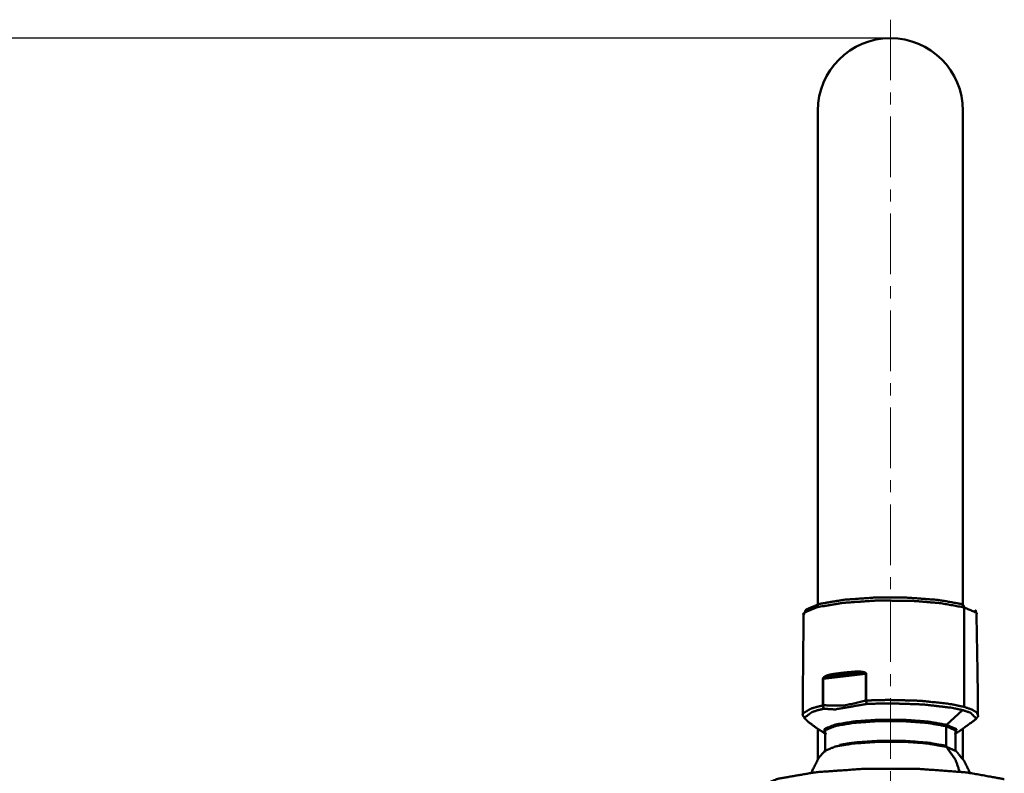
# Model space of a CAD drawing. Extents: x 1497 to 8792, y 245 to 5775.
# Drawn here: x 7361 to 7490, y 5610 to 5709 of the extents above; entities that cross this region are included whole.
import ezdxf

# ---------------------------------------------------------------- set-up
doc = ezdxf.new("R2010")
doc.units = 0
doc.header["$LTSCALE"] = 0.25
doc.header["$MEASUREMENT"] = 0
doc.linetypes.add('CENTER', pattern=[50.8, 31.75, -6.35, 6.35, -6.35])
doc.layers.get('0').update_dxf_attribs({"linetype": 'CONTINUOUS', "lineweight": 50})
doc.layers.get('Defpoints').update_dxf_attribs({"linetype": 'CONTINUOUS', "lineweight": 20})
doc.layers.add('1', color=3, linetype='CONTINUOUS', lineweight=20)
doc.layers.add('CEN', color=1, linetype='CENTER', lineweight=20)
doc.styles.get("Standard").update_dxf_attribs({"font": 'arial.ttf', "height": 3})
doc.styles.add('样式 20', font='arial.ttf', dxfattribs={"height": 20})
doc.dimstyles.new('ISO-4', dxfattribs={"dimtxt": 2, "dimasz": 2.5, "dimexe": 0.5, "dimexo": 1, "dimgap": 1, "dimtad": 1, "dimdec": 4, "dimdsep": 46, "dimlunit": 6, "dimtxsty": 'Standard', "dimcen": 14, "dimadec": 0, "dimazin": 0, "dimtfac": 1, "dimtdec": 4, "dimtmove": 0, "dimatfit": 3, "dimfxl": 1, "dimtolj": 1, "dimtzin": 0, "dimarcsym": 0})

# ---------------------------------------------------------------- blocks, each defined once
blk = doc.blocks.new('*D152')
at = {"layer": '1', "color": 0, "lineweight": -2, "transparency": 16777216}
for p, q in [((7475, 5706.59), (7198.61, 5706.59)), ((7203.61, 4160.68), (7203.61, 5696.59)), ((7407.73, 4150.68), (7198.61, 4150.68))]:
    blk.add_line(p, q, dxfattribs=at)
at = {"layer": '1', "color": 0, "lineweight": -3, "transparency": 16777216}
for points in [[(7201.94, 5696.59), (7205.28, 5696.59), (7203.61, 5706.59)], [(7201.94, 4160.68), (7205.28, 4160.68), (7203.61, 4150.68)]]:
    blk.add_solid(points, dxfattribs=at)
at = {"layer": 'Defpoints', "color": 0, "lineweight": -3, "transparency": 16777216}
for p in [(7203.61, 5706.59), (7475, 5706.59), (7407.73, 4150.68)]:
    blk.add_point(p, dxfattribs=at)
at = {"layer": '1', "color": 0, "transparency": 16777216, "insert": (7188.4, 4928.63), "char_height": 20, "attachment_point": 5, "rotation": 90, "style": '样式 20'}
blk.add_mtext('\\A1;1580', dxfattribs=at)

msp = doc.modelspace()

# ---------------------------------------------------------------- linework, layer by layer
for p, q in [((7465.4969, 5697.088), (7465.4969, 5632.2413)), ((7484.4969, 5697.088), (7484.4969, 5632.2413)), ((7484.6416, 5618.9876), (7484.6416, 5632.0238)), ((7466.218, 5622.6712), (7466.1735, 5622.6643)), ((7466.1735, 5619.1899), (7466.1735, 5622.6643)), ((7471.7938, 5623.3), (7466.218, 5622.6712)), ((7466.218, 5622.6712), (7466.218, 5619.1968)), ((7471.7937, 5619.8255), (7471.7938, 5623.3)), ((7471.8479, 5623.3042), (7471.7938, 5623.3)), ((7471.8479, 5623.3042), (7471.8479, 5619.8299)), ((7471.7953, 5619.8105), (7471.7937, 5619.8255)), ((7471.8484, 5619.8206), (7471.8479, 5619.8299)), ((7466.1735, 5619.1899), (7466.1732, 5619.1806)), ((7482.3659, 5616.6304), (7484.4603, 5618.5617)), ((7484.507, 5618.5491), (7484.4603, 5618.5617)), ((7484.6416, 5618.9876), (7484.6893, 5618.9748)), ((7482.2933, 5616.46), (7482.255, 5616.4701)), ((7482.2933, 5616.46), (7482.2933, 5613.8794)), ((7482.3272, 5616.6407), (7482.3659, 5616.6304)), ((7482.2589, 5613.8885), (7482.2933, 5613.8794)), ((7482.3041, 5613.7588), (7482.3387, 5613.7497))]:
    msp.add_line(p, q)
msp.add_arc((7474.9969, 5697.088), 9.5, 0, 180)
for points, knots in [([(7484.6416, 5632.0238), (7481.5106, 5632.5819), (7478.2631, 5632.851), (7477.3879, 5632.8896), (7473.3468, 5632.9125), (7472.9012, 5632.8997), (7468.7336, 5632.611), (7465.5195, 5632.0674), (7465.271, 5632.0019), (7463.7482, 5631.3514), (7463.5953, 5631.1969), (7463.6346, 5630.9364)], [0, 0, 0.1528494, 0.27541231, 0.30617155, 0.44390425, 0.45928697, 0.61213635, 0.7649849, 0.78036758, 0.91810116, 0.94885841, 1, 1]), ([(7484.3498, 5632.4537), (7483.7352, 5632.5627), (7481.2855, 5632.9974), (7479.4568, 5633.1339), (7477.302, 5633.2947), (7472.9765, 5633.3046), (7470.7939, 5633.1533), (7468.9509, 5633.0256), (7467.4977, 5632.7806), (7465.8107, 5632.4963), (7465.4144, 5632.336), (7465.0973, 5632.2184), (7464.4191, 5631.9358), (7463.925, 5631.7157), (7463.9004, 5631.6368), (7463.8868, 5631.6321), (7463.8013, 5631.3363), (7463.7652, 5631.2701), (7463.6422, 5631.0419), (7463.6346, 5630.9363)], [0, 0, 0.03086172, 0.15216034, 0.22190905, 0.30386697, 0.45546192, 0.53781475, 0.60715338, 0.67824466, 0.75926993, 0.79445792, 0.81907877, 0.87629446, 0.91312522, 0.92641882, 0.92752293, 0.96588535, 0.96945495, 0.99185514, 1, 1]), ([(7484.3498, 5632.4537), (7484.3828, 5632.4496), (7484.5188, 5632.3581), (7484.6097, 5632.2087), (7484.6416, 5632.0238)], [0, 0, 0.0640287, 0.37610971, 0.68801819, 1, 1]), ([(7486.2769, 5630.9362), (7486.3043, 5631.3001), (7484.6416, 5632.0238)], [0, 0, 0.31839563, 1, 1]), ([(7486.2356, 5631.33), (7486.1611, 5631.6289), (7486.1595, 5631.6321), (7486.1535, 5631.6481), (7486.1535, 5631.6481)], [0, 0, 0.93246009, 0.93685999, 0.99996141, 1, 1]), ([(7463.6346, 5630.9363), (7463.5296, 5619.7935), (7463.5508, 5617.8999)], [0, 0, 0.8547461, 1, 1]), ([(7486.4642, 5617.8999), (7486.4642, 5619.7934), (7486.2769, 5630.9362)], [0, 0, 0.14522658, 1, 1]), ([(7467.5087, 5623.2931), (7468.7336, 5623.4523), (7470.0693, 5623.5818)], [0, 0, 0.49999577, 1, 1]), ([(7471.8479, 5623.3042), (7471.8363, 5623.3555), (7471.8283, 5623.3705), (7471.8202, 5623.3826), (7471.8014, 5623.4049), (7471.7886, 5623.4172), (7471.6862, 5623.4823), (7471.6265, 5623.5075), (7471.617, 5623.511), (7471.5841, 5623.5223), (7471.5458, 5623.5339), (7471.4053, 5623.5668), (7471.2639, 5623.5888), (7471.1712, 5623.5988), (7471.1294, 5623.6023), (7470.9949, 5623.6105), (7470.967, 5623.6117), (7470.7704, 5623.6152), (7470.7592, 5623.6152), (7470.5275, 5623.6103), (7470.4015, 5623.6047), (7470.0693, 5623.5818)], [0, 0, 0.02669618, 0.0354349, 0.04296734, 0.0581463, 0.06736943, 0.13085387, 0.16482473, 0.17013565, 0.18831853, 0.20933555, 0.2851032, 0.36034934, 0.4094614, 0.43159568, 0.50284855, 0.51761742, 0.62202369, 0.62800853, 0.75184106, 0.81961207, 1, 1]), ([(7470.155, 5623.3536), (7470.1499, 5623.3556), (7470.1374, 5623.3642), (7470.1227, 5623.3798), (7470.1131, 5623.3941), (7470.0947, 5623.4327), (7470.0924, 5623.4389), (7470.0842, 5623.4655), (7470.0759, 5623.5036), (7470.0702, 5623.5534), (7470.0693, 5623.5818)], [0, 0, 0.03779199, 0.13162141, 0.24572512, 0.32566313, 0.49711969, 0.52140905, 0.61929568, 0.74846758, 0.90871537, 1, 1]), ([(7470.155, 5623.3536), (7470.5142, 5623.3853), (7470.5845, 5623.3905), (7471.0012, 5623.4128), (7471.0168, 5623.4132), (7471.2639, 5623.4151), (7471.4924, 5623.4036), (7471.5212, 5623.4008), (7471.6463, 5623.3819), (7471.6478, 5623.3815), (7471.6833, 5623.3731), (7471.7518, 5623.3482), (7471.7607, 5623.3432), (7471.7855, 5623.3224), (7471.7926, 5623.3085), (7471.7938, 5623.3)], [0, 0, 0.21816525, 0.26060939, 0.51061045, 0.51989764, 0.66710011, 0.80306588, 0.82021994, 0.89540737, 0.89629673, 0.91801006, 0.96136273, 0.96740342, 0.98640397, 0.99528186, 1, 1]), ([(7466.1735, 5622.6643), (7466.1846, 5622.729), (7466.1902, 5622.7456), (7466.1923, 5622.7508), (7466.2206, 5622.8047), (7466.2209, 5622.8051), (7466.2635, 5622.8588), (7466.3097, 5622.9025), (7466.3328, 5622.9212), (7466.3443, 5622.9299), (7466.4866, 5623.0159), (7466.4882, 5623.0166), (7466.6556, 5623.0893), (7466.674, 5623.0961), (7466.8265, 5623.1466), (7467.0017, 5623.1941), (7467.0278, 5623.2005), (7467.1099, 5623.2194), (7467.5087, 5623.2931)], [0, 0, 0.03242513, 0.04130771, 0.04412537, 0.07658388, 0.07685042, 0.11634885, 0.15534132, 0.17410371, 0.18332732, 0.29281815, 0.29400552, 0.41720314, 0.43055233, 0.53920108, 0.66117218, 0.67907553, 0.73513749, 1, 1]), ([(7466.218, 5622.6712), (7466.22, 5622.684), (7466.228, 5622.7007), (7466.2395, 5622.7154), (7466.2643, 5622.7377), (7466.2717, 5622.7433), (7466.3188, 5622.7726), (7466.3692, 5622.7976), (7466.4733, 5622.8392), (7466.5619, 5622.8681), (7466.7624, 5622.9215), (7466.9491, 5622.9616), (7467.1385, 5622.9961), (7467.2747, 5623.0184), (7467.5241, 5623.0546), (7467.6389, 5623.0699)], [0, 0, 0.00691538, 0.01706726, 0.02782924, 0.04811607, 0.05397101, 0.08949539, 0.12647575, 0.20127618, 0.2640646, 0.40441955, 0.53348106, 0.66308796, 0.75556343, 0.92335202, 1, 1]), ([(7467.5087, 5623.2931), (7467.5188, 5623.2153), (7467.5314, 5623.1775), (7467.5473, 5623.1454), (7467.5586, 5623.128), (7467.59, 5623.0942), (7467.6389, 5623.0699)], [0, 0, 0.25107005, 0.38094, 0.50298144, 0.57718288, 0.7551432, 1, 1]), ([(7467.6389, 5623.0699), (7468.8425, 5623.2262), (7470.155, 5623.3536)], [0, 0, 0.49999919, 1, 1]), ([(7471.7937, 5619.8255), (7469.0059, 5619.1635), (7466.218, 5619.1968)], [0, 0, 0.49999558, 1, 1]), ([(7471.8479, 5619.8299), (7471.8199, 5619.828), (7471.7937, 5619.8255)], [0, 0, 0.50032597, 1, 1]), ([(7471.7953, 5619.8105), (7471.821, 5619.8158), (7471.8484, 5619.8206)], [0, 0, 0.49989961, 1, 1]), ([(7471.9542, 5619.3814), (7471.8899, 5619.4899), (7471.8656, 5619.5435), (7471.8302, 5619.6427), (7471.8087, 5619.7277), (7471.7953, 5619.8105)], [0, 0, 0.29684511, 0.42473986, 0.64520465, 0.82567096, 1, 1]), ([(7471.8484, 5619.8206), (7473.3468, 5619.8763), (7474.8047, 5619.8966), (7478.2631, 5619.8147), (7479.3468, 5619.7486), (7482.5794, 5619.4014), (7483.1864, 5619.3019), (7484.6416, 5618.9876)], [0, 0, 0.10500461, 0.20524289, 0.44444324, 0.5231635, 0.78364472, 0.84083191, 1, 1]), ([(7471.8484, 5619.8206), (7471.8502, 5619.7956), (7471.8658, 5619.6698), (7471.8743, 5619.6233), (7471.8889, 5619.5592), (7471.9054, 5619.5011), (7471.9248, 5619.4461), (7471.9542, 5619.3814)], [0, 0, 0.05241887, 0.31339757, 0.41172276, 0.55130776, 0.68466794, 0.82053986, 1, 1]), ([(7463.5508, 5617.9), (7463.5024, 5617.9618), (7463.5953, 5618.1607), (7464.5708, 5618.7426), (7465.271, 5618.9656), (7466.1732, 5619.1806)], [0, 0, 0.04495592, 0.18865835, 0.62532548, 0.80831307, 1, 1]), ([(7466.3083, 5618.7447), (7465.4539, 5618.5401), (7464.7668, 5618.3213), (7463.7186, 5617.5552), (7464.2785, 5616.9933)], [0, 0, 0.1359041, 0.26992041, 0.69335693, 1, 1]), ([(7466.2167, 5619.1813), (7466.1937, 5619.1812), (7466.1732, 5619.1806)], [0, 0, 0.49448581, 1, 1]), ([(7466.3083, 5618.7447), (7466.2954, 5618.7614), (7466.2358, 5618.8617), (7466.2149, 5618.9122), (7466.1834, 5619.029), (7466.1736, 5619.1126), (7466.1732, 5619.1806)], [0, 0, 0.05063165, 0.31502437, 0.43280947, 0.68596644, 0.85949604, 1, 1]), ([(7466.218, 5619.1968), (7466.1943, 5619.1936), (7466.1735, 5619.1899)], [0, 0, 0.49944499, 1, 1]), ([(7466.3083, 5618.7447), (7466.2979, 5618.7614), (7466.2421, 5618.891), (7466.2167, 5619.023), (7466.2128, 5619.0976), (7466.2167, 5619.1813)], [0, 0, 0.05073415, 0.38373146, 0.6722038, 0.827206, 1, 1]), ([(7466.2167, 5619.1813), (7466.2174, 5619.1891), (7466.218, 5619.1968)], [0, 0, 0.50359511, 1, 1]), ([(7466.3083, 5618.7447), (7467.74, 5618.6501), (7471.9542, 5619.3814)], [0, 0, 0.2562688, 1, 1]), ([(7484.4603, 5618.5617), (7483.0324, 5618.8702), (7479.265, 5619.3084), (7474.8083, 5619.4538), (7471.9542, 5619.3814)], [0, 0, 0.1601233, 0.47873054, 0.79733972, 1, 1]), ([(7485.6725, 5616.9934), (7486.2753, 5617.4339), (7485.5021, 5618.2098), (7484.507, 5618.5491)], [0, 0, 0.27933152, 0.76508026, 1, 1]), ([(7484.6893, 5618.9748), (7485.7034, 5618.6289), (7486.3043, 5618.264), (7486.4642, 5617.8999)], [0, 0, 0.34263604, 0.67777549, 1, 1]), ([(7463.5508, 5617.8999), (7463.6316, 5617.7041), (7463.6968, 5617.6423), (7463.8266, 5617.4617), (7463.8267, 5617.4617)], [0, 0, 0.43035032, 0.59642212, 0.99995788, 1, 1]), ([(7464.2785, 5616.9933), (7465.6065, 5616.0278), (7466.6155, 5615.4091)], [0, 0, 0.57110727, 1, 1]), ([(7466.4633, 5615.4754), (7466.3576, 5615.5214), (7466.4024, 5616.1166), (7467.7557, 5616.6635), (7470.2114, 5617.0789), (7473.3957, 5617.2996), (7476.8237, 5617.2918), (7479.9736, 5617.0568), (7482.3272, 5616.6407)], [0, 0, 0.01178008, 0.15336312, 0.29494689, 0.43653005, 0.57811383, 0.71969738, 0.86128104, 1, 1]), ([(7482.255, 5616.4701), (7479.9246, 5616.8822), (7476.8057, 5617.1149), (7473.4115, 5617.1226), (7470.2586, 5616.9042), (7467.827, 5616.493), (7466.487, 5615.9513), (7466.4634, 5615.6372)], [0, 0, 0.15044302, 0.30399098, 0.45753897, 0.61108606, 0.76463418, 0.91818168, 1, 1]), ([(7483.4106, 5615.409), (7483.9574, 5615.7475), (7485.6724, 5616.9933)], [0, 0, 0.24287935, 1, 1]), ([(7485.6724, 5616.9933), (7485.8392, 5617.1264), (7486.0964, 5617.3244), (7486.361, 5617.6033), (7486.402, 5617.6421), (7486.446, 5617.67), (7486.4783, 5617.7539), (7486.4642, 5617.8999)], [0, 0, 0.15977511, 0.4550892, 0.73358389, 0.78134467, 0.81027539, 0.88003171, 1, 1]), ([(7482.3659, 5616.6304), (7482.327, 5616.5822), (7482.302, 5616.5235), (7482.2933, 5616.46)], [0, 0, 0.33348893, 0.66629972, 1, 1]), ([(7483.5305, 5615.6372), (7483.5512, 5615.9125), (7482.2933, 5616.46)], [0, 0, 0.31840954, 1, 1]), ([(7482.3659, 5616.6304), (7483.6363, 5616.0773), (7483.5914, 5615.4821), (7483.5304, 5615.4575)], [0, 0, 0.48898736, 0.97796766, 1, 1]), ([(7466.4634, 5615.6372), (7466.457, 5615.6349), (7466.4465, 5615.6105), (7466.4371, 5615.6186), (7466.4088, 5615.5544), (7466.403, 5615.5625), (7466.3809, 5615.4997), (7466.5049, 5615.4548), (7466.6155, 5615.4091)], [0, 0, 0.07116557, 0.22204537, 0.24540861, 0.50167193, 0.5086699, 0.70291639, 0.86641483, 1, 1]), ([(7482.3041, 5613.7588), (7479.9553, 5614.1746), (7479.3617, 5614.2395), (7477.5153, 5614.3777), (7476.817, 5614.4086), (7473.4016, 5614.4165), (7470.2291, 5614.1967), (7468.0514, 5613.8471), (7467.7824, 5613.7829), (7466.4341, 5613.238), (7466.3867, 5613.1733)], [0, 0, 0.16098422, 0.19466065, 0.29116929, 0.32577005, 0.48973001, 0.65369039, 0.79605286, 0.81801632, 0.98197675, 1, 1]), ([(7468.3427, 5613.9994), (7470.2586, 5614.3235), (7473.4115, 5614.5419), (7476.8057, 5614.5342), (7479.9246, 5614.3017), (7482.2589, 5613.8885)], [0, 0, 0.16519188, 0.37484583, 0.58449967, 0.79415216, 1, 1]), ([(7483.4106, 5615.409), (7483.5773, 5615.469), (7483.5547, 5615.5544), (7483.5493, 5615.5516), (7483.5339, 5615.6105), (7483.5319, 5615.6155), (7483.5305, 5615.6372)], [0, 0, 0.19915516, 0.4901159, 0.51314475, 0.77399796, 0.85602931, 1, 1]), ([(7466.3866, 5613.1733), (7465.8242, 5612.5606), (7465.7283, 5612.43), (7465.6023, 5612.268), (7464.6237, 5610.3221)], [0, 0, 0.24626872, 0.29424863, 0.3550294, 1, 1]), ([(7482.3387, 5613.7497), (7482.3051, 5613.8083), (7482.2933, 5613.8794)], [0, 0, 0.50009032, 1, 1]), ([(7482.3387, 5613.7497), (7483.6044, 5613.1988), (7483.6229, 5613.173)], [0, 0, 0.95807298, 1, 1]), ([(7482.3387, 5613.7497), (7483.5293, 5612.068), (7484.0721, 5610.4695)], [0, 0, 0.56312688, 1, 1]), ([(7485.4395, 5610.3211), (7485.171, 5610.8595), (7484.6156, 5611.9732), (7484.2775, 5612.3453), (7483.8812, 5612.8796), (7483.6228, 5613.1731)], [0, 0, 0.17669337, 0.54215188, 0.68980102, 0.88515821, 1, 1]), ([(7489.9129, 5609.5212), (7488.1791, 5609.8333), (7485.0021, 5610.3991), (7483.5454, 5610.5093), (7478.6074, 5610.8753), (7477.302, 5610.8783), (7471.6747, 5610.8853), (7470.1967, 5610.7804), (7465.2521, 5610.4296), (7462.9883, 5610.0424), (7460.2912, 5609.576), (7458.5413, 5608.8781), (7457.9252, 5608.6165), (7457.3388, 5608.3453), (7457.2755, 5608.1529), (7457.2475, 5608.1375), (7457.1289, 5607.7185), (7457.0771, 5607.6147), (7457.0372, 5607.328), (7457.0058, 5607.1252)], [0, 0, 0.05341376, 0.15310195, 0.18787686, 0.30591384, 0.33465457, 0.45854, 0.49348326, 0.61095775, 0.67961013, 0.76283997, 0.85493418, 0.88733188, 0.91482387, 0.93425573, 0.93539045, 0.96861256, 0.9722679, 0.9901793, 1, 1])]:
    msp.add_open_spline(points, degree=1, knots=knots)
for points in [[(7467.6389, 5623.0699), (7470.155, 5623.3536)], [(7465.4986, 5615.9491), (7465.4986, 5612.0611)], [(7484.4952, 5612.1041), (7484.4952, 5616.1364)], [(7466.4634, 5615.6372), (7466.4634, 5613.0566)], [(7483.5305, 5613.231), (7483.5305, 5615.6372)]]:
    msp.add_open_spline(points, degree=1)
at = {"layer": 'CEN'}
msp.add_line((7474.9969, 5709.0108), (7474.9969, 4169.1836), dxfattribs=at)

# ---------------------------------------------------------------- dimensions: what is measured, and where the dimension line sits
at = {"layer": '1'}
dim = msp.add_linear_dim(base=(7203.6098, 5706.588), p1=(7407.7328, 4150.6795), p2=(7474.9969, 5706.588), angle=90, text='1580', dimstyle='ISO-4', override={"dimtxt": 3, "dimasz": 10, "dimexe": 5, "dimexo": 0, "dimgap": 5, "dimdec": 3, "dimtxsty": '样式 20', "dimtdec": 3}, dxfattribs=at)
dim.commit()
dim.dimension.update_dxf_attribs({"geometry": '*D152', "text_midpoint": (7188.3983, 4928.6338)})

doc.saveas('drawing.dxf')
